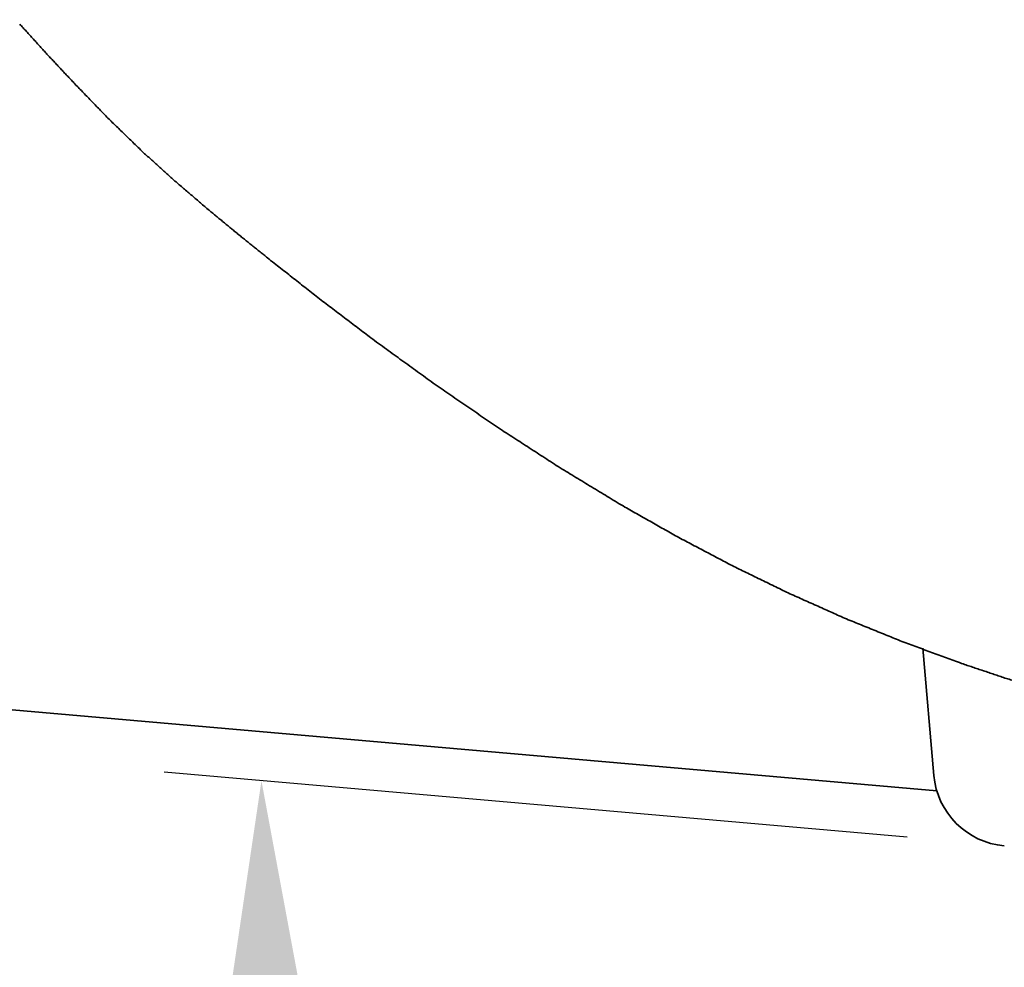
# Model space of a CAD drawing. Extents: x -45 to 63, y -52 to 43.
# Drawn here: x 31 to 41, y -28 to -18 of the extents above; entities that cross this region are included whole.
import ezdxf

# ---------------------------------------------------------------- set-up
doc = ezdxf.new("R2010")
doc.units = 0
doc.header["$PDMODE"] = 1
doc.layers.add('1', color=4, linetype='Continuous', lineweight=50)
doc.layers.add('2', color=7, linetype='Continuous', lineweight=25)
doc.styles.get("Standard").update_dxf_attribs({"font": 'monos.ttf'})
doc.dimstyles.new('AM_DIN', dxfattribs={"dimtxt": 3.5, "dimasz": 3.5, "dimexe": 1, "dimexo": 1, "dimgap": 1.5, "dimtad": 1, "dimdsep": 46, "dimtxsty": 'STANDARD', "dimcen": 0, "dimclrd": 256, "dimclre": 256, "dimclrt": 256, "dimadec": 0, "dimazin": 2, "dimtp": 0.1, "dimtm": 0.1, "dimtfac": 0.71, "dimtmove": 0, "dimatfit": 3, "dimfxl": 1, "dimlwd": -1, "dimlwe": -1, "dimarcsym": 0})

# ---------------------------------------------------------------- blocks, each defined once
blk = doc.blocks.new('*D6')
at = {"layer": '2', "linetype": 'ByBlock'}
for p, q in [((0, 21), (0, 38.69)), ((50, -26), (50, 38.69)), ((46.5, 37.69), (3.5, 37.69))]:
    blk.add_line(p, q, dxfattribs=at)
at = {"layer": '2'}
for points in [[(3.5, 38.273), (3.5, 37.107), (0, 37.69)], [(46.5, 38.273), (46.5, 37.107), (50, 37.69)]]:
    blk.add_solid(points, dxfattribs=at)
at = {"layer": 'DEFPOINTS', "color": 0}
for p in [(0, 37.69), (0, 20), (50, -27)]:
    blk.add_point(p, dxfattribs=at)
at = {"layer": '2', "insert": (25, 41.002), "char_height": 3.5, "attachment_point": 5}
blk.add_mtext('50', dxfattribs=at)
blk = doc.blocks.new('*D8')
at = {"layer": '2', "linetype": 'ByBlock'}
for p, q in [((40.112, -26.207), (32.498, -25.541)), ((50, -28.073), (50, -44.641))]:
    blk.add_line(p, q, dxfattribs=at)
blk.add_arc((50, -27.073), 16.569, 187.1259, 257.874, dxfattribs=at)
at = {"layer": '2'}
for points in [[(32.976, -29.139), (34.143, -29.117), (33.495, -25.628)], [(46.581, -42.691), (46.458, -43.851), (50, -43.641)]]:
    blk.add_solid(points, dxfattribs=at)
at = {"layer": 'DEFPOINTS', "color": 0}
for p in [(41.108, -26.295), (50, -26.7), (49.137, -26.997), (50, -27), (35.194, -34.508)]:
    blk.add_point(p, dxfattribs=at)
at = {"layer": '2', "insert": (40.226, -36.029), "char_height": 3.5, "attachment_point": 5, "rotation": 312.5}
blk.add_mtext('95°', dxfattribs=at)

msp = doc.modelspace()

# ---------------------------------------------------------------- linework, layer by layer
at = {"layer": '1', "lineweight": 35}
for p, q in [((22.026, -24.123), (40.417, -25.732)), ((40.386, -25.573), (40.272, -24.271))]:
    msp.add_line(p, q, dxfattribs=at)
msp.add_arc((41.177, -25.504), 0.794, 185, 265, dxfattribs=at)
for points, knots in [([(40.607, -7.778), (40.769, -7.908), (40.93, -8.043), (41.431, -8.496), (41.922, -8.989), (42.399, -9.513), (42.864, -10.059), (43.565, -10.928), (44.243, -11.825), (44.873, -12.717), (45.47, -13.633), (45.809, -14.194), (46.131, -14.765), (46.427, -15.327), (46.705, -15.897), (46.976, -16.504), (47.223, -17.117), (47.401, -17.598), (47.564, -18.08), (47.706, -18.537), (47.839, -18.998), (47.9, -19.218), (47.956, -19.433), (48.005, -19.625), (48.047, -19.801), (48.084, -19.96), (48.115, -20.099), (48.14, -20.215), (48.153, -20.294), (48.151, -20.316)], [0, 0, 0.01397, 0.028094, 0.073454, 0.12018, 0.16778, 0.216006, 0.291022, 0.366591, 0.439955, 0.513416, 0.557434, 0.601489, 0.644165, 0.686739, 0.731455, 0.775869, 0.810304, 0.844502, 0.876668, 0.908877, 0.924211, 0.939155, 0.952445, 0.964599, 0.975567, 0.985185, 0.993108, 0.998483, 1, 1]), ([(43.315, -25.151), (43.313, -25.153), (43.299, -25.153), (43.274, -25.151), (43.186, -25.134), (43.068, -25.108), (42.931, -25.078), (42.778, -25.042), (42.608, -25), (42.424, -24.954), (42.007, -24.842), (41.578, -24.719), (41.129, -24.58), (40.685, -24.431), (40.078, -24.208), (39.472, -23.962), (38.892, -23.703), (38.318, -23.423), (37.755, -23.126), (37.2, -22.812), (36.556, -22.421), (35.924, -22.012), (35.274, -21.566), (34.635, -21.103), (34.09, -20.689), (33.558, -20.27), (33.254, -20.025), (32.958, -19.781), (32.609, -19.482), (32.277, -19.182), (31.922, -18.837), (31.573, -18.476), (31.297, -18.181), (31.018, -17.873)], [0, 0, 0.000189, 0.00115, 0.002877, 0.009089, 0.017411, 0.02702, 0.03788, 0.049935, 0.062962, 0.092728, 0.123434, 0.155794, 0.188073, 0.232614, 0.27759, 0.321369, 0.365325, 0.4092, 0.453094, 0.504967, 0.556802, 0.6111, 0.665419, 0.712514, 0.759174, 0.786046, 0.812464, 0.8441, 0.874921, 0.909, 0.943582, 0.971368, 1, 1])]:
    msp.add_open_spline(points, degree=1, knots=knots, dxfattribs=at)

# ---------------------------------------------------------------- dimensions: what is measured, and where the dimension line sits
at = {"layer": '2'}
dim = msp.add_linear_dim(base=(0, 37.69), p1=(50, -27), p2=(0, 20), dimstyle='AM_DIN', override={"dimtfillclr": 256, "dimarcsym": 1}, dxfattribs=at)
dim.commit()
dim.dimension.update_dxf_attribs({"geometry": '*D6', "text_midpoint": (25, 37.69), "dimtype": 160})
dim = msp.add_angular_dim_2l(base=(35.194, -34.508), line1=((49.137, -26.997), (41.108, -26.295)), line2=((50, -26.7), (50, -27)), dimstyle='AM_DIN', override={"dimtfillclr": 256, "dimarcsym": 1}, dxfattribs=at)
dim.commit()
dim.dimension.update_dxf_attribs({"geometry": '*D8', "text_midpoint": (40.226, -36.029)})

doc.saveas('drawing.dxf')
